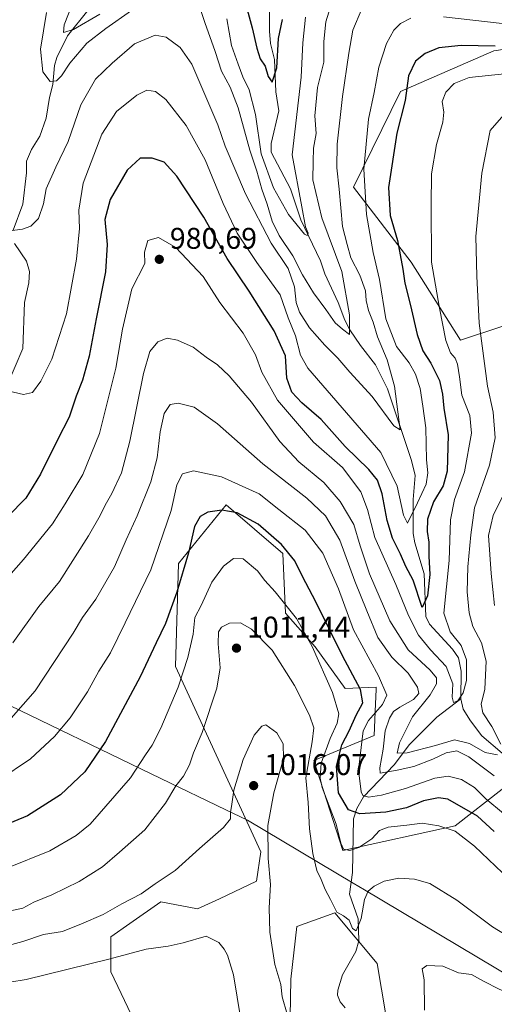
# Model space of a CAD drawing. Units: metres. Extents: x 559673 to 563104, y 4730998 to 4733347.
# Drawn here: x 562202 to 562360, y 4732153 to 4732482 of the extents above; entities that cross this region are included whole.
import ezdxf

# ---------------------------------------------------------------- set-up
doc = ezdxf.new("R2010")
doc.units = ezdxf.units.M
doc.header["$MEASUREMENT"] = 0
for name, color, linetype, lineweight in [('Arbolado forestal CxS', 92, 'Continuous', 0), ('Corriente natural lineal', 142, 'Continuous', 13), ('Curva de nivel maestra', 30, 'Continuous', 30), ('Curva de nivel normal', 30, 'Continuous', 0), ('Entidad de ámbito territorial', 7, 'Continuous', 0), ('Entidad de ámbito territorial CxS', 92, 'Continuous', 0), ('Matorral CxS', 135, 'Continuous', 0), ('Municipio', 91, 'Continuous', 13), ('Municipio CxS', 4, 'Continuous', 0), ('Pastizal CxS', 92, 'Continuous', 0), ('Punto de cota en terreno', 7, 'Continuous', 0), ('Rótulo de punto de cota en terreno', 7, 'Continuous', 0)]:
    doc.layers.add(name, color=color, linetype=linetype, lineweight=lineweight)
doc.styles.add('Style-Arial', font='txt')

# ---------------------------------------------------------------- blocks, each defined once
blk = doc.blocks.new('*U5')
at = {"layer": 'Arbolado forestal CxS', "color": 92, "linetype": 'Continuous', "lineweight": 0}
for points in [[(562383.5097, 4732475.2587, 970.9177), (562360.0241, 4732471.7357, 975.1509), (562328.8459, 4732458.1811, 973.6524), (562313.0971, 4732426.1223, 967.4327), (562332.4727, 4732401.0713, 976.1424), (562348.9253, 4732374.9761, 981.6192), (562362.7333, 4732379.5577, 987.3919)], [(562362.9071, 4732224.8653, 991.2294), (562347.1777, 4732212.5963, 1004.0307), (562309.5825, 4732204.3089, 1005.6683), (562299.8689, 4732234.4151, 1009.4062), (562320.1123, 4732242.7439, 993.5045), (562320.5039, 4732253.3797, 997.6348), (562320.6803, 4732258.1749, 997.2717), (562320.7077, 4732258.9129, 997.0287), (562310.3825, 4732258.5009, 1002.7399), (562300.3747, 4732272.4679, 1004.729), (562290.3689, 4732283.6555, 1005.6031), (562289.5303, 4732303.6465, 1000.5185), (562270.5527, 4732319.9137, 998.3798), (562254.6121, 4732300.3067, 997.7304), (562253.6273, 4732265.8857, 1002.8554), (562282.1583, 4732203.9283, 1015.3936), (562280.7439, 4732194.0393, 1016.1603), (562268.3839, 4732188.1933, 1017.5347), (562261.0067, 4732184.8293, 1017.7771), (562248.7067, 4732187.2105, 1016.2037), (562238.4169, 4732179.9499, 1016.4275), (562231.9805, 4732175.4087, 1016.9674), (562232.0581, 4732163.7767, 1020.6436), (562258.2649, 4732108.5631, 1030.1596)], [(562291.2751, 4732110.8877, 1019.0098), (562292.2383, 4732161.3121, 1013.8705), (562294.2307, 4732178.8929, 1012.7255), (562306.8799, 4732183.5009, 1010.1618), (562321.0727, 4732166.5295, 1011.3866), (562328.5265, 4732122.2765, 1015.7231)]]:
    blk.add_polyline3d(points, dxfattribs=at)
blk = doc.blocks.new('*U15')
at = {"layer": 'Municipio CxS', "color": 4, "linetype": 'Continuous', "lineweight": 0, "flags": 128}
blk.add_lwpolyline([(562134.265, 4732283.68), (562248.783, 4732228.423), (562270.513, 4732217.938), (562277.715, 4732214.463), (562313.042, 4732193.392), (562316.81, 4732191.145), (562449.663, 4732111.905), (562728.691, 4731964.424), (562752.203, 4731900.918), (562759.243, 4731881.548), (562853.605, 4731621.934)], dxfattribs=at)
blk = doc.blocks.new('5PATER')
at = {"layer": 'Punto de cota en terreno', "linetype": 'Continuous', "lineweight": 0}
h = blk.add_hatch(color=51, dxfattribs=at)
edge = h.paths.add_edge_path()
edge.add_ellipse((0, 0), major_axis=(-0.11, -0.111), ratio=0.999422, start_angle=0, end_angle=360)

msp = doc.modelspace()

# ---------------------------------------------------------------- linework, layer by layer
at = {"layer": 'Arbolado forestal CxS', "color": 92, "linetype": 'Continuous', "lineweight": 0}
for points in [[(562492.5091, 4732427.8741, 987.8325), (562487.7861, 4732399.2291, 994.9812), (562478.3613, 4732390.8525, 995.2108), (562459.2311, 4732396.3267, 991.0656), (562438.6453, 4732416.1567, 987.5369), (562423.7613, 4732453.4941, 976.1803), (562408.8247, 4732471.7351, 969.045), (562387.1355, 4732475.8027, 969.8191), (562383.5097, 4732475.2587, 970.9177), (562360.0241, 4732471.7357, 975.1509), (562328.8459, 4732458.1811, 973.6524), (562313.0971, 4732426.1223, 967.4327), (562332.4727, 4732401.0713, 976.1424), (562348.9253, 4732374.9761, 981.6192), (562362.7333, 4732379.5577, 987.3919), (562377.6445, 4732376.8465, 991.867), (562404.7359, 4732380.5827, 998.9361), (562416.9555, 4732382.2679, 1000.9298), (562435.4105, 4732370.6163, 1004.0304), (562434.9483, 4732364.7107, 1005.1583), (562434.3163, 4732356.6267, 1006.5064), (562420.6195, 4732344.9191, 1006.1717)], [(562362.9071, 4732224.8653, 991.2294), (562347.1777, 4732212.5963, 1004.0307), (562309.5825, 4732204.3089, 1005.6683), (562299.8689, 4732234.4151, 1009.4062), (562320.1123, 4732242.7439, 993.5045), (562320.5039, 4732253.3797, 997.6348), (562320.6803, 4732258.1749, 997.2717), (562320.7077, 4732258.9129, 997.0287), (562310.3825, 4732258.5009, 1002.7399), (562300.3747, 4732272.4679, 1004.729), (562290.3689, 4732283.6555, 1005.6031), (562289.5303, 4732303.6465, 1000.5185), (562270.5527, 4732319.9137, 998.3798), (562254.6121, 4732300.3067, 997.7304), (562253.6273, 4732265.8857, 1002.8554), (562282.1583, 4732203.9283, 1015.3936), (562280.7439, 4732194.0393, 1016.1603), (562268.3839, 4732188.1933, 1017.5347), (562261.0067, 4732184.8293, 1017.7771), (562248.7067, 4732187.2105, 1016.2037), (562238.4169, 4732179.9499, 1016.4275), (562231.9805, 4732175.4087, 1016.9674), (562232.0581, 4732163.7767, 1020.6436), (562258.2649, 4732108.5631, 1030.1596)], [(562291.2751, 4732110.8877, 1019.0098), (562292.2383, 4732161.3121, 1013.8705), (562294.2307, 4732178.8929, 1012.7255), (562306.8799, 4732183.5009, 1010.1618), (562321.0727, 4732166.5295, 1011.3866), (562328.5265, 4732122.2765, 1015.7231)]]:
    msp.add_polyline3d(points, dxfattribs=at)
at = {"layer": 'Corriente natural lineal', "color": 142, "linetype": 'Continuous', "lineweight": 13}
for points in [[(562349, 4732255, 980.322), (562349.1115, 4732264.3482, 979.4018), (562348.2934, 4732268.7264, 979.1469), (562346.2591, 4732271.6571, 978.9071), (562338.5959, 4732280.0572, 977.0551), (562337.3828, 4732282.5491, 976.1697), (562336.7299, 4732296.8828, 974.0249), (562333.601, 4732307.2545, 971.7913), (562333.101, 4732310.3861, 971.0944), (562333.0503, 4732321.6633, 968.6324), (562333.7356, 4732329.7653, 967.7584), (562332.5179, 4732334.7952, 966.8073), (562324.4677, 4732358.7793, 964.5838), (562320.484, 4732366.7862, 963.6081), (562315.4946, 4732373.2049, 962.1396), (562311.9581, 4732378.454, 960.2081), (562310.2822, 4732381.6455, 959.8033), (562308.06, 4732387.5534, 958.7155), (562303.5786, 4732397.2397, 957.4056), (562302.0848, 4732401.5637, 956.9114), (562295.5695, 4732415.2366, 955.9567), (562292.0769, 4732425.5699, 954.3298), (562285.656, 4732437.8491, 954.9707), (562285.6468, 4732440.7814, 954.6833), (562288.184, 4732451.6949, 952.1662), (562287.2077, 4732458.0597, 951.3695), (562286.7275, 4732468.8788, 950.2211), (562285.4022, 4732474.1654, 949.7025), (562285.0241, 4732478.3458, 949.2913), (562285.1138, 4732496.9739, 944.3323)], [(562199.4167, 4732411.8282, 964.6807), (562202.5839, 4732420.4985, 963.789), (562203.7953, 4732430.9894, 962.7285), (562203.8503, 4732434.8639, 962.4029), (562205.5166, 4732438.7806, 962.06), (562208.293, 4732443.2728, 961.6039), (562210.4073, 4732449.2387, 961.2694), (562211.4795, 4732456.1333, 960.7507), (562212.6201, 4732460.4902, 959.9798), (562213.2225, 4732466.9077, 959.2212), (562213.9071, 4732469.567, 958.9846), (562217.515, 4732476.7867, 956.9475), (562224.3054, 4732485.2877, 953.4709)], [(562197.4581, 4732360.1436, 969.4026), (562202.6061, 4732372.1644, 968.1864), (562203.1921, 4732387.6202, 966.6554), (562204.6491, 4732394.1948, 966.1837), (562204.7944, 4732397.9609, 965.9221), (562203.8018, 4732401.4517, 965.6957), (562199.8004, 4732407.3374, 965.162)], [(562310.3691, 4732151.7445, 1013.0007), (562308.6553, 4732153.7318, 1012.7787), (562307.7806, 4732155.9951, 1012.5132), (562307.9207, 4732157.6061, 1012.3214), (562309.4637, 4732162.7205, 1011.8038), (562313.8939, 4732170.5236, 1010.8432), (562314.8919, 4732174.0743, 1010.4996), (562314.6723, 4732181.5026, 1009.82), (562311.8564, 4732189.7201, 1008.2025), (562312.8549, 4732197.0221, 1006.3929), (562313.1688, 4732214.9283, 1000.7435), (562314.2234, 4732218.3782, 997.9691), (562316.4751, 4732222.2744, 995.2717), (562326.833, 4732233.0706, 988.0421), (562331.7452, 4732239.6419, 984.8289), (562341.0283, 4732248.9023, 982.3483), (562349, 4732255, 980.322)], [(562443.6617, 4732145.283, 1004.9128), (562442.7012, 4732154.8464, 1003.8685), (562441.2882, 4732157.9086, 1003.6034), (562438.204, 4732160.7808, 1003.1709), (562434.2914, 4732165.641, 1003.1065), (562431.56, 4732168.0084, 1002.7535), (562427.5979, 4732170.1189, 1002.3289), (562419.1478, 4732173.3835, 1001.1858), (562411.36, 4732177.5749, 999.502), (562406.1244, 4732183.3528, 998.2946), (562401.0506, 4732187.1257, 996.8104), (562394.9888, 4732192.9763, 995.2718), (562391.9704, 4732196.4487, 994.961), (562388.5497, 4732201.7534, 994.8817), (562385.3485, 4732208.2011, 993.5041), (562378.0229, 4732216.4811, 990.4525), (562371.4406, 4732226.2443, 989.5706), (562366.5877, 4732231.7872, 988.5634), (562362.8391, 4732236.9204, 985.2082), (562356.0839, 4732242.6967, 982.8679), (562352.2205, 4732247.7382, 981.789), (562349.7731, 4732251.626, 980.7002), (562349, 4732255, 980.322)]]:
    msp.add_polyline3d(points, dxfattribs=at)
at = {"layer": 'Curva de nivel maestra', "color": 30, "linetype": 'Continuous', "lineweight": 30, "flags": 128}
for points, elevation in [([(562276.6, 4732489.4001), (562279.32, 4732479.4701), (562280.86, 4732472.6701), (562282, 4732469.1101), (562283.6, 4732466.6201), (562284.62, 4732463.1301), (562285.97, 4732461.3001), (562287.55, 4732466.1301), (562288.11, 4732475.8601), (562289.37, 4732482.2101)], 950), ([(562360.52, 4732473.3001), (562349.1, 4732473.5801), (562341.66, 4732472.7801), (562337.07, 4732470.9201), (562333.89, 4732468.3401), (562331.54, 4732463.4301), (562330.4, 4732455.1401), (562327.59, 4732444.1801), (562324.85, 4732426.0801), (562325.44, 4732416.6701), (562327.91, 4732408.3301), (562329.68, 4732398.7601), (562330.28, 4732394.0701), (562332.19, 4732386.6401), (562334.41, 4732376.8601), (562336.33, 4732371.4501), (562338.95, 4732367.3201), (562341.89, 4732361.4601), (562342.92, 4732356.9701), (562343.36, 4732352.2301), (562344.83, 4732343.3401), (562344.48, 4732331.2301), (562343.16, 4732326.3001), (562339.88, 4732320.9301), (562337.92, 4732315.1401), (562337.81, 4732311.0601), (562338.38, 4732307.4801), (562338.35, 4732302.7601), (562338.7, 4732296.6401), (562337.88, 4732289.4601), (562336.11, 4732285.5901), (562333.1, 4732294.7301), (562330.69, 4732299.3401), (562328.88, 4732303.4001), (562326.2, 4732308.7501), (562324.36, 4732314.6801), (562322.72, 4732323.6301), (562321.21, 4732328.1901), (562318.29, 4732331.7401), (562310.37, 4732339.4901), (562302.35, 4732348.4701), (562295.93, 4732354.0501), (562292.49, 4732357.6101), (562290.82, 4732362.2701), (562290.36, 4732369.7301), (562286.67, 4732378.1401), (562278.32, 4732391.3601), (562270.89, 4732402.3401), (562263.07, 4732416.1801), (562254.07, 4732429.8401), (562249.81, 4732434.5701), (562245.89, 4732435.8301), (562241.86, 4732435.8301), (562237.5, 4732431.8501), (562231.84, 4732422.1001), (562230, 4732415.3701), (562230.82, 4732406.9401), (562230.22, 4732397.8401), (562227.15, 4732382.1401), (562224.81, 4732369.6401), (562222.56, 4732361.6401), (562220.44, 4732356.3001), (562218.05, 4732349.3001), (562214.23, 4732341.6401), (562208.53, 4732330.1601), (562203.58, 4732322.1801), (562197.53, 4732316.0001)], 975), ([(562360.23, 4732210.6901), (562354.66, 4732215.7801), (562344.71, 4732221.4801), (562341.57, 4732221.9501), (562336.5, 4732220.9001), (562330.91, 4732218.5601), (562323.92, 4732217.1001), (562315.31, 4732216.5801), (562311.46, 4732217.9201), (562308.17, 4732223.6501), (562307.5, 4732232.5201), (562309.27, 4732239.6901), (562311.74, 4732244.3601), (562314.01, 4732249.5801), (562316.26, 4732253.7601), (562315.49, 4732258.1901), (562309.44, 4732269.4501), (562300.55, 4732287.5101), (562296.09, 4732295.9301), (562293.52, 4732301.1501), (562289.05, 4732306.6801), (562281.32, 4732313.4501), (562274.28, 4732317.3001), (562269.1, 4732318.1301), (562264.42, 4732317.4601), (562261.86, 4732316.0601), (562259.98, 4732312.6801), (562258.03, 4732303.9301), (562254.05, 4732290.7001), (562250.33, 4732280.2701), (562247.15, 4732273.7301), (562241.83, 4732262.4101), (562230.19, 4732240.7801), (562223.32, 4732230.6201), (562215.2, 4732222.9301), (562204.19, 4732215.8701), (562193.53, 4732211.5801)], 1000)]:
    msp.add_lwpolyline(points, dxfattribs=dict(at, elevation=elevation))
at = {"layer": 'Curva de nivel normal', "color": 30, "linetype": 'Continuous', "lineweight": 0, "flags": 128}
for points, elevation in [([(562306.48, 4732489.8701), (562303.89, 4732481.5101), (562303.24, 4732474.8401), (562303.2, 4732467.9701), (562301.15, 4732459.4801), (562300.24, 4732450.0201), (562300.64, 4732444.1601), (562299.78, 4732439.1801), (562299.7, 4732434.8001), (562299.51, 4732428.6001), (562302.52, 4732415.9301), (562309.23, 4732397.9201), (562311.79, 4732383.4901), (562311.85, 4732376.8701), (562309.44, 4732378.7301), (562306.98, 4732380.7601), (562303.85, 4732385.3001), (562299.75, 4732390.8501), (562296.09, 4732396.8601), (562292.9, 4732403.2501), (562288.31, 4732410.0401), (562285.91, 4732414.8001), (562284.34, 4732420.5101), (562282.49, 4732425.4701), (562280.82, 4732431.5001), (562278.46, 4732438.5701), (562274.54, 4732452.6501), (562271.92, 4732459.5701), (562269.04, 4732464.9501), (562266.88, 4732471.5201), (562263.49, 4732481.2601), (562261.14, 4732488.4101)], 960), ([(562198.23, 4732411.5501), (562202.5, 4732412.1001), (562205.32, 4732413.1701), (562207.82, 4732415.7001), (562209.5, 4732420.6401), (562210.41, 4732425.6301), (562213.61, 4732432.8301), (562217.8, 4732441.4101), (562222.01, 4732453.7201), (562226.84, 4732462.2601), (562232.48, 4732467.6501), (562239.9, 4732474.1401), (562246.86, 4732476.9701), (562250.48, 4732476.3301), (562255.22, 4732472.8601), (562259.05, 4732467.3101), (562267.81, 4732447.0601), (562270.2, 4732439.9301), (562277.02, 4732423.9001), (562285.57, 4732407.4301), (562291.31, 4732398.9501), (562293.45, 4732392.8801), (562293.99, 4732387.6201), (562295.06, 4732384.3401), (562298.44, 4732379.1001), (562303.51, 4732373.3001), (562307.87, 4732368.9901), (562311.88, 4732364.3301), (562319.34, 4732356.1701), (562326.69, 4732346.3301), (562328.71, 4732344.9701), (562326.82, 4732359.5901), (562324.46, 4732368.4501), (562321.21, 4732376.1501), (562319.69, 4732380.9901), (562318.19, 4732384.8801), (562317.43, 4732388.2601), (562317.12, 4732391.4901), (562315.24, 4732396.7601), (562312.31, 4732402.5201), (562311.05, 4732406.9501), (562309.44, 4732413.0501), (562308.34, 4732425.5501), (562307.58, 4732432.6901), (562307.68, 4732440.5301), (562309.5, 4732456.5401), (562311.58, 4732470.9601), (562312.89, 4732478.6301), (562315.9, 4732485.7701)], 965), ([(562219.36, 4732487.7801), (562216.46, 4732480.4101), (562216.16, 4732477.8801), (562219.56, 4732478.9101), (562228.36, 4732484.0801)], 955), ([(562332.32, 4732482.6601), (562328.89, 4732480.9201), (562326.66, 4732478.6301), (562324.14, 4732474.2101), (562321.63, 4732466.3501), (562320.09, 4732457.8601), (562318.13, 4732448.9001), (562316.59, 4732432.1401), (562317.45, 4732417.0001), (562319.77, 4732404.3201), (562321.88, 4732395.3301), (562323.96, 4732382.0801), (562327.55, 4732372.9101), (562331.8, 4732367.3801), (562333.92, 4732363.6201), (562335.49, 4732358.8001), (562336.37, 4732352.9701), (562337.35, 4732345.6401), (562337.61, 4732334.9701), (562338, 4732330.6801), (562337.47, 4732326.7901), (562334.6, 4732320.5501), (562331.2, 4732313.7501), (562329.84, 4732316.5001), (562327.73, 4732326.1701), (562322.31, 4732337.4301), (562297.84, 4732365.6401), (562295.47, 4732369.9701), (562293.8, 4732376.4801), (562291.35, 4732382.4301), (562288.68, 4732390.1401), (562280.81, 4732400.9301), (562274.31, 4732410.7601), (562269.57, 4732420.6901), (562263.59, 4732435.3601), (562257.24, 4732446.7401), (562250.41, 4732455.4601), (562246.96, 4732458.1201), (562244.07, 4732458.6301), (562240.71, 4732456.9601), (562233.92, 4732451.4601), (562228.96, 4732443.9401), (562222.82, 4732427.5101), (562221.31, 4732418.5101), (562221.49, 4732412.3801), (562220.53, 4732402.0601), (562217.15, 4732383.8301), (562212.31, 4732368.6401), (562208.65, 4732361.3001), (562205.78, 4732357.5501), (562202.81, 4732356.8201), (562196.16, 4732358.3501)], 970), ([(562238.95, 4732485.2101), (562230.32, 4732479.2901), (562224.04, 4732474.2901), (562218.34, 4732467.6301), (562215.55, 4732463.4101), (562213.8, 4732461.7201), (562211.73, 4732461.4801), (562209.31, 4732464.7301), (562208.51, 4732472.3501), (562210.49, 4732484.6101)], 960), ([(562270.8, 4732482.4401), (562272.32, 4732473.6001), (562274.56, 4732467.3301), (562276.13, 4732463.0701), (562278.27, 4732458.7201), (562280.35, 4732450.4601), (562282.26, 4732437.3701), (562286.37, 4732425.9401), (562291.44, 4732417.0001), (562296.79, 4732410.4401), (562297.65, 4732409.9501), (562297.96, 4732410.7801), (562297.14, 4732412.8601), (562295.9, 4732419.5801), (562292.6, 4732436.9601), (562295.61, 4732463.0001), (562296.26, 4732474.4501), (562297.07, 4732483.0001)], 955), ([(562479.01, 4732485.0301), (562472.96, 4732476.2401), (562471.42, 4732471.9301), (562471.36, 4732467.1901), (562468.95, 4732462.3801), (562462.88, 4732456.0801), (562459.85, 4732451.9301), (562457.18, 4732449.3301), (562452.46, 4732447.0801), (562449, 4732447.0501), (562441.94, 4732450.9401), (562426.88, 4732461.3001), (562413.18, 4732468.9701), (562398.52, 4732473.9001), (562386.29, 4732476.8101), (562371.62, 4732479.8901), (562343.29, 4732483.1601)], 970), ([(562363.67, 4732464.0501), (562351.82, 4732462.9001), (562346.76, 4732460.7901), (562344.06, 4732457.9501), (562342.79, 4732454.7901), (562343.38, 4732451.2901), (562343.06, 4732447.9601), (562340.92, 4732440.4501), (562339.24, 4732430.6001), (562339.12, 4732420.2301), (562339.26, 4732401.1201), (562341.92, 4732385.7101), (562344.07, 4732374.8601), (562345.58, 4732370.7801), (562347.15, 4732368.9901), (562347.92, 4732366.9601), (562348.58, 4732362.7201), (562349.32, 4732356.6401), (562352.02, 4732349.8401), (562352.58, 4732343.9101), (562350.27, 4732330.9801), (562346.89, 4732321.7501), (562345.56, 4732314.8701), (562345.08, 4732301.2701), (562343.4, 4732283.6701), (562345.42, 4732277.4401), (562349.15, 4732272.8401), (562350.95, 4732268.1401), (562350.94, 4732261.1301), (562349.85, 4732257.0001), (562347.98, 4732254.3801), (562346.59, 4732253.8601), (562346.17, 4732255.5601), (562346.33, 4732260.1001), (562344.09, 4732265.8801), (562338.94, 4732271.4001), (562334.86, 4732276.3201), (562331.5, 4732282.9501), (562327.29, 4732293.2301), (562320.32, 4732309.0501), (562317.83, 4732318.3901), (562315.55, 4732324.3201), (562309.45, 4732332.4201), (562299.79, 4732340.8801), (562287.71, 4732354.9101), (562282.49, 4732364.3501), (562280.38, 4732370.1301), (562276.23, 4732377.3501), (562268.45, 4732387.5701), (562262.86, 4732396.3101), (562253.76, 4732406.0301), (562247.98, 4732409.3901), (562244.36, 4732408.3201), (562243.3, 4732404.4101), (562243.42, 4732400.6701), (562239.09, 4732392.2001), (562235.94, 4732378.7101), (562233.68, 4732365.6401), (562228.19, 4732343.8201), (562222.61, 4732330.0901), (562216.7, 4732320.2801), (562212.48, 4732313.6101), (562202.85, 4732301.6601), (562189.53, 4732286.6601)], 980), ([(562362.42, 4732239.9201), (562359.44, 4732245.7801), (562356.4, 4732250.3401), (562355.88, 4732253.3001), (562357.01, 4732258.3001), (562357.46, 4732267.6901), (562355.95, 4732273.7301), (562353.09, 4732279.2301), (562351.78, 4732283.7601), (562351.18, 4732290.8501), (562351.35, 4732299.1401), (562352.34, 4732309.8501), (562353.65, 4732318.9701), (562358.64, 4732333.1501), (562360.56, 4732342.3901), (562359.84, 4732350.9601), (562357.92, 4732359.5901), (562355.14, 4732380.7401), (562354.41, 4732396.4001), (562354.02, 4732409.7001), (562356.03, 4732430.8501), (562358.8, 4732445.0701), (562363.4, 4732450.3801)], 985), ([(562199.28, 4732273.8101), (562207.99, 4732285.9701), (562214.82, 4732294.3001), (562224.6, 4732309.5601), (562228.5, 4732316.3201), (562230.1, 4732319.7901), (562232.39, 4732323.7601), (562235.57, 4732330.6401), (562238.41, 4732341.2601), (562242.98, 4732363.8201), (562245.08, 4732371.2601), (562247.71, 4732374.4601), (562250.81, 4732375.6801), (562254.36, 4732375.0401), (562259.55, 4732372.6401), (562263.94, 4732369.3701), (562267.64, 4732366.7601), (562271.56, 4732363.0201), (562279.09, 4732354.2201), (562288.56, 4732341.0801), (562294.86, 4732334.3001), (562303.18, 4732327.4101), (562308.69, 4732321.0901), (562313.27, 4732313.3901), (562315.36, 4732306.2001), (562318.55, 4732296.8601), (562325.28, 4732281.0801), (562331.38, 4732271.4901), (562338.79, 4732264.5801), (562340.9, 4732262.0201), (562340.89, 4732260.0501), (562338.83, 4732256.4401), (562332.9, 4732249.0701), (562328.49, 4732240.3201), (562327.73, 4732236.8601), (562331.04, 4732236.9401), (562340.6, 4732239.4701), (562346.9, 4732241.3801), (562351.96, 4732240.1301), (562357.22, 4732237.1401), (562361.26, 4732236.3601)], 985), ([(562360.23, 4732229.2601), (562351.76, 4732235.6801), (562347.65, 4732237.6501), (562344.1, 4732236.9801), (562339.69, 4732234.8601), (562333.3, 4732232.4301), (562327.7, 4732231.2101), (562322.07, 4732230.1901), (562321.94, 4732231.9601), (562323.04, 4732238.2001), (562323.77, 4732244.3201), (562325.17, 4732248.5801), (562326.48, 4732250.8001), (562328.66, 4732252.3001), (562333.23, 4732254.8001), (562334.98, 4732256.8501), (562334.6, 4732258.9401), (562331.38, 4732263.5901), (562326, 4732269.0201), (562321.28, 4732275.5801), (562317.57, 4732284.4801), (562313.6, 4732294.3801), (562308.61, 4732308.0601), (562303.76, 4732316.2201), (562297.55, 4732322.1601), (562282.84, 4732333.6201), (562267.71, 4732346.9901), (562259.9, 4732352.5401), (562254.54, 4732353.9501), (562251.85, 4732353.4501), (562249.9, 4732350.4601), (562248.52, 4732344.3001), (562247.5, 4732335.6401), (562245.41, 4732327.6401), (562240.87, 4732316.3001), (562237.1, 4732308.1901), (562233.24, 4732299.1801), (562227.01, 4732288.4301), (562222.5, 4732282.2001), (562219.4, 4732277.0501), (562206.67, 4732257.7201), (562198.68, 4732248.5701)], 990), ([(562363.33, 4732216.6601), (562357.44, 4732221.5601), (562353.58, 4732225.3501), (562349.24, 4732228.1001), (562344.76, 4732229.2201), (562340.39, 4732228.4601), (562330.55, 4732225.0801), (562322.52, 4732222.8201), (562318.12, 4732222.1101), (562316.32, 4732222.7501), (562315.66, 4732223.9301), (562314.77, 4732231.2201), (562315.74, 4732238.7701), (562316.43, 4732244.3201), (562318.21, 4732247.8001), (562322.9, 4732253.1101), (562324.34, 4732256.2901), (562321.54, 4732262.6901), (562313.2, 4732278.1201), (562308.16, 4732291.8501), (562302.89, 4732303.8001), (562296.95, 4732311.4501), (562288.15, 4732318.3501), (562281.66, 4732323.5601), (562268.97, 4732329.3301), (562259.68, 4732331.3201), (562255.99, 4732330.3001), (562254.13, 4732326.6201), (562252.19, 4732318.0201), (562245.44, 4732298.1401), (562236.86, 4732280.4801), (562231.86, 4732270.4201), (562228.03, 4732264.3401), (562224.22, 4732257.3901), (562218.37, 4732248.6601), (562213.17, 4732242.4101), (562205.11, 4732234.9601), (562194.5, 4732227.8101)], 995), ([(562365.15, 4732327.2201), (562359.86, 4732316.3601), (562358.34, 4732309.6401), (562359.16, 4732296.9701), (562360.29, 4732286.2501)], 990), ([(562369.97, 4732190.2201), (562353.61, 4732205.7501), (562347.12, 4732210.8001), (562341.68, 4732212.6201), (562336.09, 4732213.4601), (562330.94, 4732212.7501), (562324.79, 4732212.1601), (562321.85, 4732211.0601), (562319.3, 4732208.2301), (562314.96, 4732205.3501), (562311.92, 4732204.2801), (562309.86, 4732204.8201), (562308.95, 4732206.7401), (562307.32, 4732213.1601), (562302.68, 4732225.3901), (562301.95, 4732228.5201), (562302.34, 4732233.5801), (562305.32, 4732241.7901), (562307.74, 4732246.8601), (562308.21, 4732250.0001), (562306.09, 4732257.1201), (562299.36, 4732272.5701), (562294.08, 4732281.8801), (562286.97, 4732290.8401), (562283.52, 4732294.6401), (562281.07, 4732297.8901), (562276.27, 4732301.8201), (562273.06, 4732301.9801), (562269.72, 4732299.3701), (562265.78, 4732294.1001), (562262.2, 4732286.3001), (562260.06, 4732282.3001), (562259.51, 4732276.6401), (562257.77, 4732268.8801), (562254.48, 4732258.9301), (562248.73, 4732245.2701), (562245.84, 4732239.5401), (562243.63, 4732236.3601), (562238.55, 4732228.6401), (562225.11, 4732213.1501), (562220.46, 4732209.3101), (562211.64, 4732204.2001), (562197.19, 4732198.4401)], 1005), ([(562376.41, 4732168.5401), (562359.63, 4732178.7601), (562347.67, 4732187.7201), (562338.67, 4732193.2401), (562333.53, 4732194.7801), (562328.31, 4732195.1001), (562323.41, 4732194.0801), (562320.06, 4732192.3601), (562318, 4732190.7301), (562316.78, 4732187.9401), (562315.66, 4732181.5601), (562314, 4732177.4701), (562312.77, 4732178.2301), (562311.66, 4732181.0701), (562309.81, 4732182.4901), (562307.61, 4732183.6901), (562305.47, 4732187.9901), (562303.65, 4732191.2401), (562302.35, 4732194.6401), (562300.86, 4732197.6401), (562299.51, 4732203.3601), (562298.46, 4732211.5501), (562298.01, 4732220.3601), (562297.26, 4732228.6501), (562299.33, 4732240.7001), (562299.85, 4732245.3001), (562298.42, 4732249.5401), (562293.47, 4732259.4901), (562285.93, 4732271.3201), (562279.04, 4732278.4001), (562275.32, 4732280.4401), (562271.67, 4732280.3201), (562269, 4732279.0301), (562267.96, 4732277.4301), (562267.9, 4732273.4701), (562268.62, 4732265.4101), (562267.48, 4732258.6201), (562262.54, 4732243.8401), (562259.6, 4732236.9901), (562258.33, 4732232.9701), (562256.26, 4732229.2101), (562253.78, 4732225.9301), (562250.27, 4732220.1901), (562243.38, 4732211.2501), (562234.86, 4732203.7601), (562229.21, 4732198.8501), (562221.48, 4732194.0001), (562212.3, 4732189.5201), (562206.31, 4732187.1001), (562202.58, 4732185.0101), (562191.53, 4732182.6701)], 1010), ([(562291.01, 4732149.5501), (562289.35, 4732155.3901), (562288.87, 4732159.5001), (562286.82, 4732166.1601), (562285.17, 4732177.0201), (562284.96, 4732185.1601), (562285.44, 4732192.9701), (562284.66, 4732201.6401), (562284.52, 4732212.6401), (562286.56, 4732223.6401), (562289.71, 4732235.1101), (562289.64, 4732239.9601), (562287.52, 4732243.6601), (562283.85, 4732246.3401), (562282.52, 4732245.8901), (562279.94, 4732242.9001), (562276.3, 4732234.7601), (562273.1, 4732224.5201), (562272.46, 4732219.8201), (562272.02, 4732217.0701), (562272, 4732214.9601), (562269.68, 4732211.9701), (562261.61, 4732204.9701), (562253.5, 4732197.6401), (562246.89, 4732193.1301), (562242.15, 4732189.8701), (562235.68, 4732186.4501), (562229.44, 4732182.9701), (562222.19, 4732179.8501), (562215.82, 4732177.2101), (562209.47, 4732176.2001), (562202.62, 4732173.8701), (562195.64, 4732171.9601)], 1015), ([(562275.52, 4732147.8001), (562273, 4732162.7401), (562271.06, 4732169.3401), (562269.96, 4732171.2801), (562268.07, 4732173.5301), (562263.86, 4732175.6301), (562256.19, 4732173.4701), (562251.19, 4732172.3201), (562243.86, 4732171.3301), (562231.4, 4732167.9701), (562203.67, 4732161.2001), (562181.73, 4732157.6201)], 1020), ([(562373.82, 4732152.8801), (562361.83, 4732157.9601), (562356.66, 4732160.6801), (562352.64, 4732162.8201), (562348.23, 4732163.3601), (562342.99, 4732165.6101), (562337.71, 4732165.8201), (562336.07, 4732164.7601), (562336.77, 4732161.1201), (562336.86, 4732150.8701)], 1015)]:
    msp.add_lwpolyline(points, dxfattribs=dict(at, elevation=elevation))
at = {"layer": 'Entidad de ámbito territorial', "color": 7, "linetype": 'Continuous', "lineweight": 0, "flags": 128}
msp.add_lwpolyline([(562874.608, 4731557.835), (562853.605, 4731621.934), (562759.243, 4731881.548), (562752.203, 4731900.918), (562728.691, 4731964.424), (562449.663, 4732111.905), (562316.81, 4732191.145), (562313.042, 4732193.392), (562277.715, 4732214.463), (562270.513, 4732217.938), (562248.783, 4732228.423), (562134.265, 4732283.68), (562132.876, 4732284.35), (561992.247, 4732352.206), (561824.833, 4732445.161)], dxfattribs=at)
at = {"layer": 'Entidad de ámbito territorial CxS', "color": 92, "linetype": 'Continuous', "lineweight": 0, "flags": 128}
msp.add_lwpolyline([(562134.265, 4732283.68), (562248.783, 4732228.423), (562270.513, 4732217.938), (562277.715, 4732214.463), (562313.042, 4732193.392), (562316.81, 4732191.145), (562449.663, 4732111.905), (562728.691, 4731964.424), (562752.203, 4731900.918), (562759.243, 4731881.548), (562853.605, 4731621.934)], dxfattribs=at)
at = {"layer": 'Matorral CxS', "color": 135, "linetype": 'Continuous', "lineweight": 0}
for points in [[(562258.2649, 4732108.5631, 1030.1596), (562232.0581, 4732163.7767, 1020.6436), (562231.9805, 4732175.4087, 1016.9674), (562238.4169, 4732179.9499, 1016.4275), (562248.7067, 4732187.2105, 1016.2037), (562261.0067, 4732184.8293, 1017.7771), (562268.3839, 4732188.1933, 1017.5347), (562280.7439, 4732194.0393, 1016.1603), (562282.1583, 4732203.9283, 1015.3936), (562253.6273, 4732265.8857, 1002.8554), (562254.6121, 4732300.3067, 997.7304), (562270.5527, 4732319.9137, 998.3798), (562289.5303, 4732303.6465, 1000.5185), (562290.3689, 4732283.6555, 1005.6031), (562300.3747, 4732272.4679, 1004.729), (562310.3825, 4732258.5009, 1002.7399), (562320.7077, 4732258.9129, 997.0287), (562320.6803, 4732258.1749, 997.2717), (562320.5039, 4732253.3797, 997.6348), (562320.1123, 4732242.7439, 993.5045), (562299.8689, 4732234.4151, 1009.4062), (562309.5825, 4732204.3089, 1005.6683), (562347.1777, 4732212.5963, 1004.0307), (562362.9071, 4732224.8653, 991.2294)], [(562362.9071, 4732224.8653, 991.2294), (562347.1777, 4732212.5963, 1004.0307), (562309.5825, 4732204.3089, 1005.6683), (562299.8689, 4732234.4151, 1009.4062), (562320.1123, 4732242.7439, 993.5045), (562320.5039, 4732253.3797, 997.6348), (562320.6803, 4732258.1749, 997.2717), (562320.7077, 4732258.9129, 997.0287), (562310.3825, 4732258.5009, 1002.7399), (562300.3747, 4732272.4679, 1004.729), (562290.3689, 4732283.6555, 1005.6031), (562289.5303, 4732303.6465, 1000.5185), (562270.5527, 4732319.9137, 998.3798), (562254.6121, 4732300.3067, 997.7304), (562253.6273, 4732265.8857, 1002.8554), (562282.1583, 4732203.9283, 1015.3936), (562280.7439, 4732194.0393, 1016.1603), (562268.3839, 4732188.1933, 1017.5347), (562261.0067, 4732184.8293, 1017.7771), (562248.7067, 4732187.2105, 1016.2037), (562238.4169, 4732179.9499, 1016.4275), (562231.9805, 4732175.4087, 1016.9674), (562232.0581, 4732163.7767, 1020.6436), (562258.2649, 4732108.5631, 1030.1596)], [(562328.5265, 4732122.2765, 1015.7231), (562321.0727, 4732166.5295, 1011.3866), (562306.8799, 4732183.5009, 1010.1618), (562294.2307, 4732178.8929, 1012.7255), (562292.2383, 4732161.3121, 1013.8705), (562291.2751, 4732110.8877, 1019.0098)], [(562291.2751, 4732110.8877, 1019.0098), (562292.2383, 4732161.3121, 1013.8705), (562294.2307, 4732178.8929, 1012.7255), (562306.8799, 4732183.5009, 1010.1618), (562321.0727, 4732166.5295, 1011.3866), (562328.5265, 4732122.2765, 1015.7231)]]:
    msp.add_polyline3d(points, dxfattribs=at)
at = {"layer": 'Municipio', "color": 91, "linetype": 'Continuous', "lineweight": 13, "flags": 128}
msp.add_lwpolyline([(562874.608, 4731557.835), (562853.605, 4731621.934), (562759.243, 4731881.548), (562752.203, 4731900.918), (562728.691, 4731964.424), (562449.663, 4732111.905), (562316.81, 4732191.145), (562313.042, 4732193.392), (562277.715, 4732214.463), (562270.513, 4732217.938), (562248.783, 4732228.423), (562134.265, 4732283.68), (562132.876, 4732284.35), (561992.247, 4732352.206), (561824.833, 4732445.161)], dxfattribs=at)
msp.add_lwpolyline([(562874.608, 4731557.835), (562853.605, 4731621.934), (562759.243, 4731881.548), (562752.203, 4731900.918), (562728.691, 4731964.424), (562449.663, 4732111.905), (562316.81, 4732191.145), (562313.042, 4732193.392), (562277.715, 4732214.463), (562270.513, 4732217.938), (562248.783, 4732228.423), (562134.265, 4732283.68), (562132.876, 4732284.35), (561992.247, 4732352.206), (561824.833, 4732445.161)], dxfattribs=at)
at = {"layer": 'Municipio CxS', "color": 4, "linetype": 'Continuous', "lineweight": 0, "flags": 128}
msp.add_lwpolyline([(562853.605, 4731621.934), (562759.243, 4731881.548), (562752.203, 4731900.918), (562728.691, 4731964.424), (562449.663, 4732111.905), (562316.81, 4732191.145), (562313.042, 4732193.392), (562277.715, 4732214.463), (562270.513, 4732217.938), (562248.783, 4732228.423), (562134.265, 4732283.68)], dxfattribs=at)
at = {"layer": 'Pastizal CxS', "color": 92, "linetype": 'Continuous', "lineweight": 0}
for points in [[(562492.5091, 4732427.8741, 987.8325), (562487.7861, 4732399.2291, 994.9812), (562478.3613, 4732390.8525, 995.2108), (562459.2311, 4732396.3267, 991.0656), (562438.6453, 4732416.1567, 987.5369), (562423.7613, 4732453.4941, 976.1803), (562408.8247, 4732471.7351, 969.045), (562387.1355, 4732475.8027, 969.8191), (562383.5097, 4732475.2587, 970.9177), (562360.0241, 4732471.7357, 975.1509), (562328.8459, 4732458.1811, 973.6524), (562313.0971, 4732426.1223, 967.4327), (562332.4727, 4732401.0713, 976.1424), (562348.9253, 4732374.9761, 981.6192), (562362.7333, 4732379.5577, 987.3919), (562377.6445, 4732376.8465, 991.867), (562404.7359, 4732380.5827, 998.9361), (562416.9555, 4732382.2679, 1000.9298), (562435.4105, 4732370.6163, 1004.0304), (562434.9483, 4732364.7107, 1005.1583), (562434.3163, 4732356.6267, 1006.5064), (562420.6195, 4732344.9191, 1006.1717)], [(562362.7333, 4732379.5577, 987.3919), (562348.9253, 4732374.9761, 981.6192), (562332.4727, 4732401.0713, 976.1424), (562313.0971, 4732426.1223, 967.4327), (562328.8459, 4732458.1811, 973.6524), (562360.0241, 4732471.7357, 975.1509), (562383.5097, 4732475.2587, 970.9177)]]:
    msp.add_polyline3d(points, dxfattribs=at)

# ---------------------------------------------------------------- block references
at = {"layer": 'Arbolado forestal CxS', "color": 92, "linetype": 'Continuous', "lineweight": 0}
msp.add_blockref('*U5', (0, 0), dxfattribs=at)
at = {"layer": 'Municipio CxS', "color": 4, "linetype": 'Continuous', "lineweight": 0}
msp.add_blockref('*U15', (0, 0), dxfattribs=at)
at = {"layer": 'Punto de cota en terreno', "color": 7, "linetype": 'Continuous', "lineweight": 0, "xscale": 10, "yscale": 10, "zscale": 10}
for p in [(562248.22, 4732402.03, 980.69), (562274.03, 4732272.01, 1011.44), (562279.76, 4732226.03, 1016.07)]:
    msp.add_blockref('5PATER', p, dxfattribs=at)

# ---------------------------------------------------------------- texts
at = {"layer": 'Rótulo de punto de cota en terreno', "color": 7, "linetype": 'Continuous', "lineweight": 0, "style": 'Style-Arial'}
for s, p in [('980,69', (562251.7478, 4732405.5578)), ('1011,44', (562277.5578, 4732275.5378)), ('1016,07', (562283.2878, 4732229.5578))]:
    msp.add_text(s, height=7, dxfattribs=at).set_placement(p)

doc.saveas('drawing.dxf')
